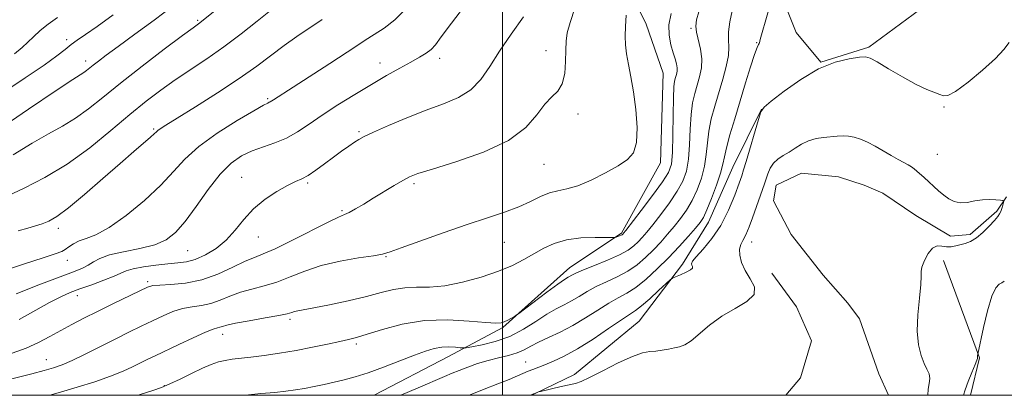
# Model space of a CAD drawing. Extents: x 2059800 to 2062700, y 297300 to 300200.
# Drawn here: x 2060889 to 2061115, y 297500 to 297586 of the extents above; entities that cross this region are included whole.
import ezdxf

# ---------------------------------------------------------------- set-up
doc = ezdxf.new("R2010")
doc.units = 0
doc.header["$MEASUREMENT"] = 0
doc.linetypes.add('rvrstm', pattern=[117.1, 50, -3.9, 0.5, -3.9, 0.5, -3.9, 0.5, -3.9, 50])
for name, color, linetype, lineweight in [('BREAKLINE DTM HARD', 7, 'Continuous', 0), ('CONTOUR INDEX', 41, 'Continuous', 13), ('CONTOUR INTERMEDIATE', 44, 'Continuous', 0), ('GRID LINE', 7, 'Continuous', 0), ('SPOT ELEVATION DTM', 2, 'Continuous', 13), ('STREAM - RIVER SINGLE LINE', 142, 'rvrstm', 0)]:
    doc.layers.add(name, color=color, linetype=linetype, lineweight=lineweight)

msp = doc.modelspace()

# ---------------------------------------------------------------- linework, layer by layer
at = {"layer": 'BREAKLINE DTM HARD', "extrusion": (-0.04127831326877232, 0.05211391301625213, 0.9977876732671234), "elevation": -68541.01092231268, "flags": 128}
msp.add_lwpolyline([(-1800411.398212953, 1044263.10239892), (-1800403.93358626, 1044285.815563568), (-1800396.960994061, 1044291.275748182)], dxfattribs=at)
at = {"layer": 'BREAKLINE DTM HARD'}
for points in [[(2061009.58, 297758.45, 1054.66), (2061018.64, 297744.56, 1054.17), (2061027.47, 297724.78, 1051.42), (2061034.63, 297707.58, 1051.13), (2061037.55, 297689.34, 1049.14), (2061040.45, 297672.73, 1048.02), (2061039.15, 297652.78, 1045.9), (2061044.94, 297639.16, 1043.61), (2061056.72, 297618.45, 1040.61), (2061062.33, 297596.33, 1038.19), (2061067.45, 297583.35, 1036.56), (2061073.12, 297576.58, 1036), (2061084.17, 297580.04, 1036.23), (2061098.69, 297590.74, 1036.75), (2061125.3, 297601, 1036.04)], [(2061012.37, 297694.45, 1052.78), (2061014, 297652.96, 1050.55), (2061018.07, 297630.89, 1049.22), (2061023.04, 297609.45, 1047.22), (2061027.25, 297596.92, 1046.29), (2061032.99, 297585.33, 1045.29), (2061036.87, 297574.02, 1045.16), (2061036.3, 297553.41, 1045.49), (2061027.35, 297537.26, 1044.19), (2061015.49, 297529.37, 1042.69), (2061000.04, 297515.58, 1041.82), (2060987.55, 297508.91, 1039.26), (2060970.468, 297500, 1038.821)], [(2061006.753, 297500, 1033.95), (2061007.37, 297500.33, 1033.96), (2061016.52, 297504.79, 1034.36), (2061031.38, 297517.04, 1034.9), (2061041.31, 297530.12, 1036.36), (2061047.29, 297539.76, 1037.33), (2061052.92, 297552.46, 1036.93), (2061059.46, 297565.79, 1036)], [(2061065.09, 297500, 1032.178), (2061068.47, 297503.98, 1032.6), (2061070.94, 297512.51, 1033.23), (2061067.54, 297520.3, 1033.13), (2061061.86, 297528.04, 1032.8)]]:
    msp.add_polyline3d(points, dxfattribs=at)
at = {"layer": 'CONTOUR INDEX', "flags": 128}
for points, elevation in [([(2060887.523, 297555.251), (2060891.883, 297557.984), (2060895.65, 297560.12), (2060898.911, 297561.891), (2060901.889, 297563.677), (2060904.835, 297565.816), (2060908.13, 297568.469), (2060912.185, 297571.754), (2060917.167, 297575.645), (2060922.265, 297579.531), (2060926.424, 297582.655), (2060928.876, 297584.475), (2060930.471, 297585.626), (2060930.903, 297585.956), (2060944.649, 297596.984)], 1060), ([(2060888.927, 297517.421), (2060895.931, 297521.355), (2060898.489, 297522.664), (2060900.634, 297523.595), (2060902.893, 297524.44), (2060905.612, 297525.418), (2060908.422, 297526.447), (2060910.776, 297527.369), (2060912.329, 297528.068), (2060913.55, 297528.596), (2060915.115, 297529.049), (2060917.491, 297529.495), (2060920.335, 297529.903), (2060923.096, 297530.214), (2060925.374, 297530.417), (2060927.36, 297530.686), (2060929.392, 297531.239), (2060931.711, 297532.253), (2060934.164, 297533.737), (2060936.499, 297535.657), (2060938.557, 297537.948), (2060940.547, 297540.421), (2060942.774, 297542.852), (2060945.417, 297545.042), (2060948.169, 297546.868), (2060950.601, 297548.23), (2060952.417, 297549.101), (2060953.867, 297549.757), (2060955.336, 297550.549), (2060957.113, 297551.734), (2060959.105, 297553.189), (2060961.126, 297554.7), (2060963.005, 297556.077), (2060964.641, 297557.246), (2060965.953, 297558.159), (2060966.977, 297558.828), (2060968.232, 297559.502), (2060970.357, 297560.488), (2060973.771, 297561.988), (2060978.019, 297563.772), (2060982.428, 297565.507), (2060986.429, 297566.972), (2060989.875, 297568.41), (2060992.721, 297570.175), (2060995.001, 297572.553), (2060997.056, 297575.542), (2060999.303, 297579.068), (2061002.008, 297583.002), (2061004.828, 297586.982)], 1050), ([(2060940.568, 297500), (2060940.918, 297500.052), (2060944.477, 297500.405), (2060947.648, 297500.669), (2060950.235, 297500.932), (2060952.427, 297501.229), (2060954.507, 297501.586), (2060956.697, 297502.017), (2060958.986, 297502.503), (2060961.299, 297503.015), (2060963.618, 297503.553), (2060966.141, 297504.226), (2060969.118, 297505.172), (2060972.67, 297506.461), (2060976.389, 297507.893), (2060979.737, 297509.198), (2060982.317, 297510.161), (2060984.303, 297510.775), (2060986.012, 297511.085), (2060987.674, 297511.15), (2060989.169, 297511.066), (2060990.292, 297510.944), (2060990.97, 297510.881), (2060991.661, 297510.934), (2060992.958, 297511.149), (2060995.277, 297511.583), (2060998.324, 297512.335), (2061001.631, 297513.518), (2061004.792, 297515.165), (2061007.669, 297516.997), (2061010.186, 297518.656), (2061012.307, 297519.886), (2061014.145, 297520.826), (2061015.851, 297521.715), (2061017.568, 297522.739), (2061019.41, 297523.864), (2061021.483, 297525.004), (2061023.842, 297526.103), (2061026.331, 297527.239), (2061028.745, 297528.519), (2061030.921, 297530.019), (2061032.874, 297531.689), (2061034.663, 297533.447), (2061036.34, 297535.225), (2061037.927, 297537.009), (2061039.438, 297538.802), (2061040.885, 297540.624), (2061042.258, 297542.569), (2061043.544, 297544.749), (2061044.718, 297547.234), (2061045.703, 297549.919), (2061046.411, 297552.655), (2061046.805, 297555.332), (2061047.054, 297557.988), (2061047.381, 297560.699), (2061047.955, 297563.527), (2061048.741, 297566.475), (2061050.585, 297572.65), (2061051.388, 297575.596), (2061051.893, 297578.105), (2061052.006, 297580.025), (2061051.929, 297581.676), (2061051.936, 297583.498), (2061052.235, 297585.802), (2061052.756, 297588.388)], 1040)]:
    msp.add_lwpolyline(points, dxfattribs=dict(at, elevation=elevation))
at = {"layer": 'CONTOUR INTERMEDIATE', "flags": 128}
for points, elevation in [([(2060886.317, 297545.88), (2060890.052, 297547.632), (2060894.801, 297550.049), (2060899.999, 297553.155), (2060905.147, 297556.887), (2060909.991, 297560.843), (2060914.336, 297564.532), (2060918.078, 297567.59), (2060921.45, 297570.158), (2060924.774, 297572.5), (2060932.061, 297577.351), (2060935.979, 297580.089), (2060939.949, 297583.084), (2060943.625, 297586.005), (2060950.127, 297591.297)], 1058), ([(2060976.655, 297500), (2060980.597, 297501.701), (2060986.626, 297504.315), (2060988.398, 297505.061), (2060990.033, 297505.72), (2060991.991, 297506.474), (2060994.248, 297507.274), (2060996.663, 297508.016), (2060999.09, 297508.626), (2061001.375, 297509.171), (2061003.365, 297509.754), (2061004.986, 297510.456), (2061006.505, 297511.285), (2061008.269, 297512.229), (2061010.541, 297513.291), (2061013.22, 297514.531), (2061016.119, 297516.024), (2061019.055, 297517.787), (2061021.865, 297519.6), (2061024.389, 297521.184), (2061026.539, 297522.371), (2061028.517, 297523.441), (2061030.597, 297524.785), (2061032.977, 297526.693), (2061035.554, 297529.047), (2061038.154, 297531.628), (2061040.6, 297534.212), (2061042.723, 297536.56), (2061044.357, 297538.427), (2061045.42, 297539.712), (2061046.171, 297540.896), (2061046.956, 297542.603), (2061048.013, 297545.235), (2061049.158, 297548.298), (2061050.098, 297551.076), (2061050.642, 297553.088), (2061050.992, 297554.789), (2061051.451, 297556.87), (2061052.249, 297559.85), (2061053.329, 297563.559), (2061054.563, 297567.657), (2061055.819, 297571.781), (2061056.971, 297575.483), (2061057.889, 297578.294), (2061058.483, 297579.899), (2061058.807, 297580.592), (2061058.955, 297580.821), (2061059.032, 297581.042), (2061059.203, 297581.741), (2061059.647, 297583.416), (2061060.465, 297586.315), (2061062.267, 297592.549)], 1038), ([(2060877.158, 297556.268), (2060891.111, 297565.79), (2060897.448, 297570.088), (2060901.247, 297572.607), (2060903.778, 297574.199), (2060904.37, 297574.63), (2060905.928, 297575.884), (2060907.134, 297576.817), (2060908.947, 297578.173), (2060911.681, 297580.182), (2060915.496, 297582.967), (2060919.941, 297586.241), (2060924.411, 297589.613)], 1062), ([(2060884.661, 297528.348), (2060889.907, 297530.113), (2060894.437, 297531.603), (2060897.242, 297532.512), (2060898.7, 297533.033), (2060899.54, 297533.484), (2060900.379, 297534.106), (2060901.403, 297534.823), (2060902.691, 297535.484), (2060904.345, 297536.044), (2060906.57, 297536.899), (2060909.597, 297538.554), (2060913.496, 297541.326), (2060917.702, 297544.782), (2060921.489, 297548.303), (2060924.395, 297551.422), (2060927.008, 297554.277), (2060930.182, 297557.16), (2060934.446, 297560.233), (2060939.029, 297563.139), (2060942.838, 297565.394), (2060945.065, 297566.658), (2060946.041, 297567.176), (2060946.385, 297567.337), (2060946.624, 297567.472), (2060947.337, 297567.944), (2060951.899, 297570.855), (2060960.299, 297576.261), (2060964.319, 297578.876), (2060969.017, 297581.985), (2060972.826, 297584.398), (2060975.28, 297586.269), (2060978.003, 297589.039)], 1054), ([(2060888.228, 297523.33), (2060893.473, 297525.368), (2060901.418, 297528.386), (2060903.453, 297529.204), (2060904.804, 297529.885), (2060905.985, 297530.645), (2060907.464, 297531.465), (2060909.693, 297532.266), (2060912.93, 297533.001), (2060916.638, 297533.748), (2060920.082, 297534.613), (2060922.733, 297535.737), (2060924.887, 297537.401), (2060927.046, 297539.919), (2060929.584, 297543.423), (2060932.36, 297547.318), (2060935.108, 297550.824), (2060937.631, 297553.347), (2060940.023, 297555.023), (2060942.451, 297556.175), (2060945.036, 297557.101), (2060947.704, 297558.016), (2060950.336, 297559.112), (2060952.879, 297560.543), (2060955.534, 297562.318), (2060958.57, 297564.404), (2060962.15, 297566.744), (2060966.033, 297569.164), (2060969.872, 297571.464), (2060973.368, 297573.475), (2060976.411, 297575.173), (2060978.94, 297576.563), (2060980.92, 297577.675), (2060982.429, 297578.616), (2060983.574, 297579.511), (2060984.551, 297580.574), (2060985.908, 297582.365), (2060988.285, 297585.527), (2060992.01, 297590.443)], 1052), ([(2060880.078, 297566.125), (2060890.313, 297572.931), (2060894.665, 297575.898), (2060897.616, 297578.034), (2060899.499, 297579.503), (2060900.877, 297580.601), (2060902.287, 297581.629), (2060904.142, 297582.912), (2060906.824, 297584.782), (2060910.537, 297587.433)], 1064), ([(2060884.427, 297503.099), (2060891.846, 297504.961), (2060894.642, 297505.684), (2060896.842, 297506.303), (2060898.809, 297506.992), (2060901.094, 297507.985), (2060904.086, 297509.437), (2060910.998, 297512.926), (2060914.159, 297514.5), (2060916.999, 297515.886), (2060919.588, 297517.134), (2060921.996, 297518.268), (2060924.276, 297519.227), (2060926.481, 297519.924), (2060928.656, 297520.329), (2060930.813, 297520.632), (2060932.959, 297521.079), (2060935.112, 297521.838), (2060937.347, 297522.776), (2060939.752, 297523.685), (2060942.389, 297524.425), (2060945.217, 297525.134), (2060948.166, 297526.018), (2060951.214, 297527.214), (2060954.531, 297528.561), (2060958.332, 297529.828), (2060962.666, 297530.831), (2060966.922, 297531.568), (2060970.323, 297532.084), (2060972.428, 297532.468), (2060974.144, 297532.976), (2060976.713, 297533.909), (2060981.004, 297535.454), (2060986.382, 297537.349), (2060991.837, 297539.219), (2060996.549, 297540.779), (2061000.462, 297542.095), (2061003.709, 297543.319), (2061006.423, 297544.552), (2061008.737, 297545.676), (2061010.782, 297546.522), (2061012.717, 297547.011), (2061014.794, 297547.433), (2061017.293, 297548.169), (2061020.361, 297549.478), (2061023.613, 297551.125), (2061026.532, 297552.755), (2061028.7, 297554.162), (2061030.098, 297555.758), (2061030.806, 297558.108), (2061030.923, 297561.567), (2061030.62, 297565.664), (2061030.084, 297569.719), (2061029.486, 297573.188), (2061028.931, 297576.059), (2061028.502, 297578.46), (2061028.264, 297580.539), (2061028.2, 297582.552), (2061028.268, 297584.781), (2061028.427, 297587.373)], 1046), ([(2060887.304, 297509.691), (2060890.512, 297510.839), (2060893.379, 297512.119), (2060895.997, 297513.501), (2060898.506, 297514.909), (2060901.053, 297516.294), (2060903.802, 297517.724), (2060906.921, 297519.29), (2060910.451, 297521.025), (2060916.684, 297524.046), (2060918.404, 297524.841), (2060919.652, 297525.208), (2060921.248, 297525.344), (2060923.812, 297525.45), (2060927.152, 297525.762), (2060930.874, 297526.518), (2060934.601, 297527.847), (2060938.024, 297529.42), (2060940.849, 297530.797), (2060942.966, 297531.698), (2060945, 297532.488), (2060947.761, 297533.694), (2060951.74, 297535.649), (2060959.944, 297539.825), (2060962.294, 297540.945), (2060963.651, 297541.535), (2060964.756, 297542.044), (2060966.217, 297542.838), (2060968.092, 297543.935), (2060970.303, 297545.271), (2060975.105, 297548.198), (2060977.1, 297549.386), (2060978.629, 297550.204), (2060980.529, 297550.943), (2060983.863, 297551.992), (2060989.262, 297553.656), (2060995.614, 297555.898), (2061001.371, 297558.598), (2061005.36, 297561.584), (2061007.905, 297564.49), (2061009.704, 297566.897), (2061011.313, 297568.56), (2061012.71, 297569.919), (2061013.729, 297571.583), (2061014.267, 297573.971), (2061014.459, 297576.729), (2061014.501, 297579.312), (2061014.583, 297581.364), (2061014.869, 297583.294), (2061015.518, 297585.699), (2061016.6, 297588.996)], 1048), ([(2060887.853, 297578.505), (2060889.636, 297579.941), (2060890.92, 297581.133), (2060892.253, 297582.42), (2060893.796, 297583.834), (2060895.614, 297585.327), (2060897.72, 297586.844)], 1066), ([(2060896, 297500), (2060898.403, 297500.685), (2060902.29, 297501.848), (2060906.314, 297503.136), (2060909.954, 297504.41), (2060912.815, 297505.556), (2060915.009, 297506.562), (2060918.37, 297508.235), (2060920.151, 297509.1), (2060925.587, 297511.695), (2060928.9, 297513.245), (2060931.715, 297514.504), (2060933.501, 297515.207), (2060934.475, 297515.503), (2060935.044, 297515.639), (2060935.622, 297515.829), (2060936.669, 297516.132), (2060938.654, 297516.573), (2060941.813, 297517.152), (2060945.434, 297517.78), (2060948.571, 297518.343), (2060950.521, 297518.756), (2060951.559, 297519.038), (2060952.201, 297519.233), (2060952.953, 297519.4), (2060956.634, 297520.095), (2060960.257, 297520.821), (2060964.551, 297521.735), (2060968.706, 297522.703), (2060972.109, 297523.596), (2060974.925, 297524.306), (2060977.514, 297524.729), (2060980.208, 297524.834), (2060983.221, 297524.875), (2060986.738, 297525.178), (2060990.829, 297525.98), (2060995.098, 297527.163), (2060999.034, 297528.515), (2061002.256, 297529.865), (2061004.892, 297531.19), (2061007.204, 297532.5), (2061009.444, 297533.784), (2061011.853, 297534.915), (2061014.664, 297535.744), (2061017.963, 297536.169), (2061021.237, 297536.298), (2061023.824, 297536.288), (2061025.258, 297536.272), (2061025.851, 297536.291), (2061026.112, 297536.358), (2061026.848, 297536.638), (2061027.211, 297536.789), (2061027.452, 297536.91), (2061027.593, 297537.005), (2061027.682, 297537.087), (2061027.821, 297537.25), (2061028.334, 297537.907), (2061031.815, 297542.448), (2061034.431, 297545.914), (2061036.72, 297549.041), (2061038.126, 297551.232), (2061038.792, 297553.16), (2061039.035, 297555.813), (2061039.13, 297559.821), (2061039.179, 297564.387), (2061039.242, 297568.358), (2061039.365, 297570.871), (2061039.539, 297572.225), (2061039.743, 297573.011), (2061039.949, 297573.725), (2061040.097, 297574.479), (2061040.124, 297575.292), (2061039.978, 297576.199), (2061039.667, 297577.304), (2061039.213, 297578.728), (2061038.676, 297580.557), (2061038.265, 297582.736), (2061038.224, 297585.172), (2061038.715, 297587.762)], 1044), ([(2060916.131, 297500), (2060916.531, 297500.125), (2060919.624, 297501.099), (2060921.666, 297501.813), (2060923.533, 297502.612), (2060925.888, 297503.74), (2060928.524, 297505.031), (2060931.022, 297506.216), (2060933.064, 297507.086), (2060934.751, 297507.664), (2060936.284, 297508.032), (2060937.872, 297508.273), (2060942.132, 297508.746), (2060945.19, 297509.147), (2060948.745, 297509.682), (2060952.541, 297510.328), (2060956.314, 297511.053), (2060959.761, 297511.767), (2060962.571, 297512.371), (2060964.609, 297512.82), (2060966.453, 297513.294), (2060968.86, 297514.033), (2060972.401, 297515.163), (2060976.911, 297516.36), (2060982.045, 297517.192), (2060987.397, 297517.354), (2060992.339, 297517.074), (2060996.187, 297516.707), (2060998.479, 297516.547), (2060999.658, 297516.621), (2061000.39, 297516.891), (2061001.197, 297517.306), (2061002.707, 297518.136), (2061003.148, 297518.397), (2061003.763, 297518.837), (2061010.195, 297523.691), (2061012.666, 297525.512), (2061014.24, 297526.608), (2061015.091, 297527.137), (2061016.08, 297527.69), (2061016.955, 297528.127), (2061018.578, 297528.823), (2061021.144, 297529.836), (2061024.144, 297531.037), (2061026.892, 297532.252), (2061028.865, 297533.345), (2061030.193, 297534.332), (2061031.172, 297535.267), (2061032.08, 297536.237), (2061033.13, 297537.458), (2061034.52, 297539.178), (2061036.35, 297541.536), (2061038.345, 297544.241), (2061040.132, 297546.895), (2061041.422, 297549.233), (2061042.247, 297551.54), (2061042.723, 297554.234), (2061042.967, 297557.576), (2061043.117, 297561.187), (2061043.312, 297564.528), (2061043.66, 297567.199), (2061044.14, 297569.35), (2061045.258, 297573.211), (2061045.676, 297575.228), (2061045.783, 297577.342), (2061045.487, 297579.534), (2061044.552, 297583.446), (2061044.408, 297584.873), (2061044.593, 297586.285), (2061045.099, 297588.16)], 1042), ([(2060888.724, 297537.818), (2060890.893, 297538.45), (2060892.693, 297538.961), (2060894.252, 297539.439), (2060895.752, 297540.03), (2060897.594, 297541.098), (2060900.232, 297543.063), (2060903.925, 297546.15), (2060908.133, 297549.813), (2060912.118, 297553.311), (2060915.283, 297556.049), (2060919.106, 297559.312), (2060919.981, 297560.1), (2060920.455, 297560.552), (2060920.807, 297560.859), (2060921.366, 297561.244), (2060922.656, 297562.051), (2060925.248, 297563.657), (2060929.451, 297566.279), (2060934.527, 297569.512), (2060939.474, 297572.793), (2060943.522, 297575.674), (2060949.781, 297580.379), (2060952.702, 297582.441), (2060958.569, 297586.393)], 1056), ([(2060992.278, 297500), (2060992.582, 297500.124), (2060995.795, 297501.395), (2060998.883, 297502.603), (2061001.502, 297503.643), (2061003.413, 297504.441), (2061005.872, 297505.52), (2061006.938, 297505.954), (2061009.686, 297507.011), (2061011.668, 297507.812), (2061014.168, 297508.976), (2061017.231, 297510.668), (2061020.793, 297512.935), (2061024.351, 297515.349), (2061027.294, 297517.365), (2061030.552, 297519.5), (2061031.935, 297520.569), (2061033.812, 297522.211), (2061035.854, 297524.082), (2061038.502, 297526.54), (2061039.078, 297526.954), (2061039.757, 297527.25), (2061040.879, 297527.703), (2061042.169, 297528.267), (2061043.197, 297528.818), (2061043.649, 297529.258), (2061043.666, 297529.605), (2061043.506, 297529.901), (2061043.423, 297530.226), (2061043.672, 297530.793), (2061044.506, 297531.852), (2061046.072, 297533.598), (2061048.084, 297536.022), (2061050.152, 297539.061), (2061051.941, 297542.561), (2061053.354, 297545.997), (2061054.352, 297548.749), (2061054.951, 297550.458), (2061055.39, 297551.802), (2061055.962, 297553.719), (2061058.77, 297563.401), (2061059.34, 297565.149), (2061060.109, 297566.234), (2061061.737, 297567.588), (2061064.669, 297569.861), (2061068.498, 297572.585), (2061072.604, 297575.012), (2061076.425, 297576.566), (2061079.641, 297577.367), (2061081.99, 297577.708), (2061083.39, 297577.797), (2061084.471, 297577.505), (2061086.042, 297576.62), (2061088.66, 297575.047), (2061091.877, 297573.161), (2061094.994, 297571.458), (2061097.448, 297570.312), (2061100.436, 297569.149), (2061101.287, 297568.791), (2061102.296, 297568.879), (2061104.064, 297569.858), (2061106.943, 297571.982), (2061110.299, 297574.736), (2061113.249, 297577.414), (2061115.16, 297579.479), (2061116.39, 297581.074)], 1036), ([(2061006.452, 297500), (2061007.092, 297500.306), (2061007.396, 297500.44), (2061008.289, 297500.771), (2061008.683, 297500.87), (2061013.458, 297501.995), (2061016.727, 297502.723), (2061018.048, 297503.159), (2061020.006, 297504.063), (2061023.037, 297505.623), (2061026.579, 297507.433), (2061029.821, 297508.945), (2061032.159, 297509.755), (2061033.811, 297510.049), (2061035.201, 297510.159), (2061036.658, 297510.351), (2061038.139, 297510.619), (2061039.504, 297510.888), (2061040.681, 297511.144), (2061041.858, 297511.606), (2061043.292, 297512.553), (2061047.553, 297516.159), (2061050.344, 297518.19), (2061053.407, 297519.973), (2061056.124, 297521.587), (2061057.767, 297523.203), (2061057.854, 297524.951), (2061056.908, 297526.802), (2061055.703, 297528.685), (2061054.87, 297530.522), (2061054.477, 297532.195), (2061054.45, 297533.58), (2061054.717, 297534.629), (2061055.213, 297535.616), (2061055.875, 297536.891), (2061056.635, 297538.688), (2061057.412, 297540.764), (2061060.199, 297548.6), (2061060.949, 297550.876), (2061061.481, 297552.166), (2061062.228, 297553.341), (2061063.247, 297554.28), (2061064.477, 297555.081), (2061065.827, 297555.896), (2061067.229, 297556.826), (2061068.703, 297557.756), (2061070.293, 297558.519), (2061072.014, 297558.995), (2061073.766, 297559.252), (2061076.888, 297559.543), (2061078.216, 297559.623), (2061079.492, 297559.579), (2061080.8, 297559.348), (2061082.216, 297558.893), (2061083.81, 297558.185), (2061085.616, 297557.224), (2061089.31, 297555.093), (2061090.889, 297554.215), (2061092.197, 297553.51), (2061093.214, 297552.948), (2061093.952, 297552.492), (2061094.545, 297552.055), (2061095.158, 297551.539), (2061096.844, 297550.047), (2061100.19, 297547.022), (2061101.371, 297546.024), (2061102.537, 297545.157), (2061103.762, 297544.526), (2061105.147, 297544.238), (2061106.752, 297544.343), (2061108.497, 297544.659), (2061110.265, 297544.948), (2061111.933, 297545.028), (2061113.36, 297544.953), (2061114.401, 297544.834), (2061114.958, 297544.745), (2061115.133, 297544.6), (2061115.076, 297544.274), (2061114.915, 297543.691), (2061114.702, 297542.97), (2061114.467, 297542.275), (2061114.206, 297541.708), (2061113.782, 297541.096), (2061113.024, 297540.204), (2061111.83, 297538.894), (2061110.363, 297537.424), (2061108.858, 297536.155), (2061107.501, 297535.352), (2061106.289, 297534.908), (2061104.114, 297534.345), (2061103.074, 297534.134), (2061102.027, 297534.1), (2061100.951, 297534.267), (2061099.863, 297534.316), (2061098.786, 297533.846), (2061097.763, 297532.608), (2061096.909, 297530.976), (2061096.359, 297529.48), (2061096.179, 297528.441), (2061096.181, 297527.348), (2061096.108, 297525.479), (2061095.793, 297522.363), (2061095.426, 297518.521), (2061095.282, 297514.723), (2061095.561, 297511.593), (2061096.15, 297509.17), (2061096.858, 297507.348), (2061097.509, 297506), (2061097.98, 297504.918), (2061098.165, 297503.874), (2061098.021, 297502.689), (2061097.775, 297501.377), (2061097.721, 297500)], 1034), ([(2061115.279, 297526.228), (2061114.74, 297525.87), (2061114.109, 297525.551), (2061113.341, 297524.72), (2061112.442, 297522.784), (2061111.445, 297519.442), (2061110.493, 297515.549), (2061109.158, 297509.493), (2061109.104, 297509.083), (2061109.087, 297508.872), (2061109.089, 297508.721), (2061109.107, 297508.622), (2061109.13, 297508.558), (2061109.131, 297508.461), (2061108.994, 297508.065), (2061108.587, 297507.055), (2061107.845, 297505.268), (2061106.983, 297503.146), (2061106.286, 297501.285), (2061105.921, 297500)], 1036)]:
    msp.add_lwpolyline(points, dxfattribs=dict(at, elevation=elevation))
at = {"layer": 'GRID LINE', "flags": 128}
for points in [[(2060000, 297500), (2062500, 297500), (2062500, 300000), (2060000, 300000), (2060000, 297500)], [(2061000, 300000), (2061000, 297500)]]:
    msp.add_lwpolyline(points, dxfattribs=at)
at = {"layer": 'SPOT ELEVATION DTM'}
for p in [(2060929.92, 297586.18, 1060.2), (2061043.31, 297584.35, 1042.2), (2060899.86, 297581.75, 1064.4), (2061058.38, 297581.06, 1038.1), (2061009.98, 297579.21, 1048.65), (2060904.25, 297576.83, 1062.5), (2060971.82, 297576.41, 1052.7), (2060985.51, 297577.44, 1051.5), (2060945.99, 297568.16, 1054.2), (2061017.35, 297564.67, 1047.6), (2061101.42, 297566.27, 1035.9), (2060919.82, 297561.2, 1056.2), (2060966.99, 297560.6, 1050.22), (2061099.92, 297555.39, 1034.63), (2061009.49, 297553.12, 1047.1), (2060940.05, 297550.11, 1050.8), (2060955.23, 297548.77, 1049.76), (2060979.65, 297548.67, 1047.7), (2060963.1, 297542.45, 1048.21), (2060897.9, 297538.34, 1055.5), (2060943.88, 297536.38, 1049.2), (2061000.43, 297535.13, 1045.1), (2061057.24, 297535.24, 1033.4), (2060927.67, 297533.23, 1051.1), (2060899.97, 297531.02, 1053.4), (2060973.21, 297531.89, 1045.9), (2060918.44, 297526.14, 1048.3), (2060902.28, 297522.91, 1049.4), (2060951.15, 297517.48, 1043.67), (2060935.68, 297513.98, 1043.39), (2060966.38, 297511.8, 1041.69), (2060895.18, 297508.19, 1046.8), (2061005.3, 297507.65, 1036.8), (2060922.26, 297502.23, 1042.1)]:
    msp.add_point(p, dxfattribs=at)
at = {"layer": 'STREAM - RIVER SINGLE LINE'}
for points in [[(2061115.8, 297545.62, 1034.07), (2061113.57, 297542.32, 1033.81), (2061107.45, 297536.99, 1033.65), (2061102.89, 297536.58, 1033.39), (2061094.96, 297541.35, 1033.19), (2061087.36, 297546.45, 1033.06), (2061083.08, 297548.33, 1032.93), (2061077.17, 297550.19, 1032.93), (2061068.66, 297551.03, 1033.09), (2061062.83, 297548.31, 1033.09), (2061062.24, 297544.71, 1032.83), (2061066.29, 297536.94, 1032.86)], [(2061066.29, 297536.94, 1032.86), (2061073.64, 297527.59, 1032.63), (2061079.3, 297521.15, 1032.37), (2061081.97, 297517.6, 1032.27), (2061086.44, 297504.94, 1032.27), (2061088.638, 297500, 1032.061)]]:
    msp.add_polyline3d(points, dxfattribs=at)

doc.saveas('drawing.dxf')
